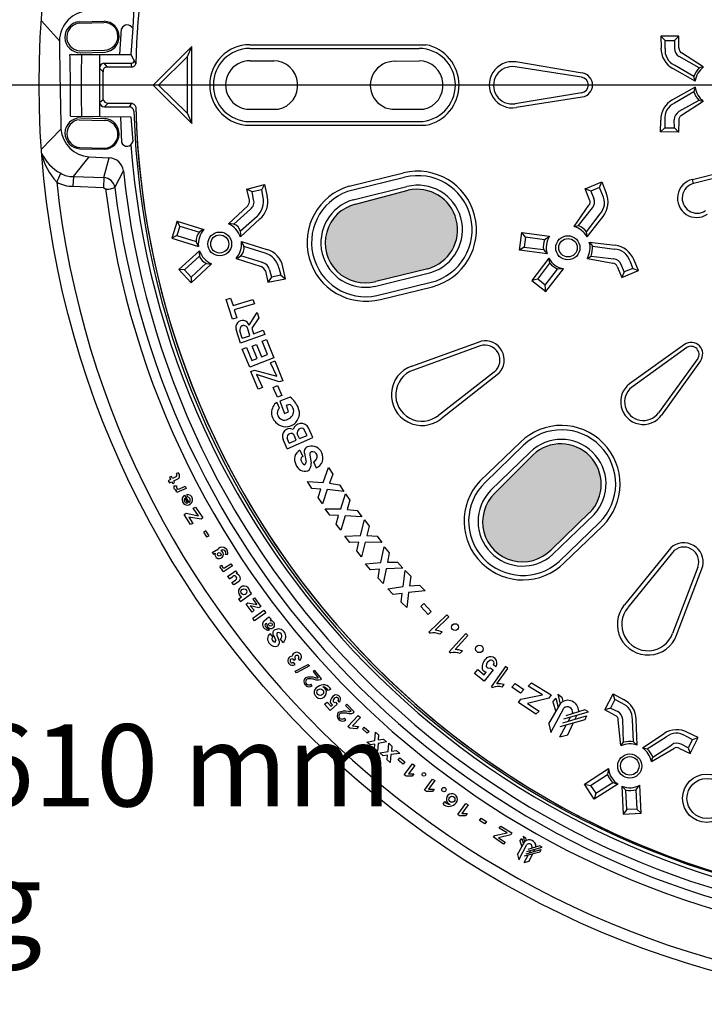
# Model space of a CAD drawing. Units: millimetres. Extents: x 83 to 501, y 5 to 292.
# Drawn here: x 413 to 436, y 169 to 201 of the extents above; entities that cross this region are included whole.
import ezdxf

# ---------------------------------------------------------------- set-up
doc = ezdxf.new("R2010")
doc.units = ezdxf.units.MM
doc.styles.get("Standard").update_dxf_attribs({"font": 'GOTHIC.TTF'})

msp = doc.modelspace()

# ---------------------------------------------------------------- hatches: boundary and pattern name
h = msp.add_hatch(color=256)
h.dxf.hatch_style = 1
h.paths.add_polyline_path([(456.539, 213.461, 0.977008), (458.41, 211.543), (459.681, 212.817, 1.013458), (457.813, 214.69)])
h.paths.add_polyline_path([(428.909, 212.817), (430.181, 211.543, 0.977008), (432.051, 213.461), (430.778, 214.69, 1.013458), (428.909, 212.817)])
h.paths.add_polyline_path([(456.539, 185.158), (457.813, 183.929, 1.013458), (459.681, 185.801), (458.41, 187.076, 0.977008)])
h.paths.add_polyline_path([(428.909, 185.801, 1.013458), (430.778, 183.929), (432.051, 185.158, 0.977008), (430.181, 187.076), (428.909, 185.801)])
h.paths.add_polyline_path([(437.713, 218.75), (438.162, 217.038, 0.977008), (440.75, 217.731), (440.26, 219.463, 1.013458), (437.713, 218.75)])
h.paths.add_polyline_path([(447.841, 217.731, 0.977008), (450.429, 217.038), (450.877, 218.75, 1.013458), (448.33, 219.463), (447.841, 217.731)])
h.paths.add_polyline_path([(424.303, 203.246), (426.043, 202.785, 0.977008), (426.694, 205.384), (424.975, 205.804, 1.013458), (424.303, 203.246)])
h.paths.add_polyline_path([(461.897, 205.384, 0.977008), (462.548, 202.785), (464.287, 203.246, 1.013458), (463.616, 205.804), (461.897, 205.384)])
h.paths.add_polyline_path([(447.841, 180.888), (448.33, 179.155, 1.013458), (450.877, 179.869), (450.429, 181.58, 0.977008), (447.841, 180.888)])
h.paths.add_polyline_path([(437.713, 179.869, 1.013458), (440.26, 179.155), (440.75, 180.888, 0.977008), (438.162, 181.58)])
h.paths.add_polyline_path([(461.897, 193.235), (463.616, 192.814, 1.013458), (464.287, 195.373), (462.548, 195.834, 0.977008), (461.897, 193.235)])
h.paths.add_polyline_path([(424.303, 195.373, 1.013458), (424.975, 192.814), (426.694, 193.235, 0.977008), (426.043, 195.834), (424.303, 195.373)])

# ---------------------------------------------------------------- linework, layer by layer
for p, q in [((413.912, 201.449), (414.503, 200.777)), ((413.912, 201.449), (414.503, 200.777)), ((415.173, 201.409), (415.988, 201.43)), ((415.173, 201.368), (415.967, 201.39)), ((416.928, 201.205), (416.866, 200.328)), ((416.5, 200.328), (416.559, 201.185)), ((435, 200.939), (434.406, 200.938)), ((434.551, 200.799), (434.406, 200.938)), ((434.406, 200.938), (434.413, 200.544)), ((434.861, 200.794), (435, 200.939)), ((435.007, 200.545), (435, 200.939)), ((418.884, 200.593), (417.6, 199.309)), ((418.741, 200.267), (418.884, 200.593)), ((418.884, 198.046), (418.884, 200.593)), ((420.799, 200.654), (426.628, 200.654)), ((434.549, 200.534), (434.551, 200.799)), ((434.551, 200.799), (434.861, 200.794)), ((434.861, 200.794), (434.859, 200.529)), ((414.849, 200.328), (416.866, 200.328)), ((415.153, 200.451), (415.989, 200.473)), ((415.194, 200.39), (416.009, 200.411)), ((415.827, 200.308), (415.827, 198.288)), ((416.866, 200.328), (417.027, 200.016)), ((418.741, 200.267), (417.783, 199.309)), ((418.741, 198.372), (418.741, 200.267)), ((420.799, 200.532), (426.403, 200.532)), ((435.671, 199.892), (435.013, 200.262)), ((435.813, 199.921), (435.095, 200.383)), ((415.97, 200.043), (416.866, 200.043)), ((415.97, 200.043), (416.072, 199.921)), ((416.072, 199.921), (416.887, 199.921)), ((416.866, 200.043), (416.887, 199.921)), ((420.82, 200.124), (421.594, 200.124)), ((425.609, 200.104), (426.403, 200.124)), ((431.783, 199.574), (429.582, 199.921)), ((431.804, 199.717), (429.603, 200.084)), ((435.503, 199.603), (434.864, 199.98)), ((435.813, 199.921), (435.671, 199.892)), ((415.949, 199.758), (415.827, 199.88)), ((415.949, 198.841), (415.949, 199.758)), ((415.949, 199.758), (415.949, 199.758)), ((435.545, 199.445), (434.8, 199.866)), ((435.545, 199.445), (435.503, 199.603)), ((417.783, 199.309), (417.6, 199.309)), ((417.6, 199.309), (418.884, 198.046)), ((417.783, 199.309), (418.741, 198.372)), ((435.545, 199.251), (434.798, 198.833)), ((435.545, 199.251), (435.501, 199.092)), ((431.783, 199.065), (429.585, 198.701)), ((431.804, 198.922), (429.623, 198.576)), ((435.501, 199.092), (434.861, 198.719)), ((415.827, 198.739), (415.949, 198.841)), ((415.99, 198.596), (416.112, 198.718)), ((415.99, 198.596), (416.805, 198.596)), ((416.112, 198.718), (416.887, 198.718)), ((416.887, 198.718), (416.805, 198.596)), ((435.668, 198.803), (435.008, 198.437)), ((435.81, 198.773), (435.09, 198.314)), ((435.81, 198.773), (435.668, 198.803)), ((414.869, 198.29), (416.866, 198.27)), ((416.52, 198.27), (416.561, 197.414)), ((416.866, 198.27), (416.928, 197.435)), ((418.741, 198.372), (418.884, 198.046)), ((420.799, 198.515), (421.757, 198.515)), ((425.609, 198.515), (426.566, 198.515)), ((415.155, 198.168), (415.99, 198.148)), ((415.195, 198.229), (416.011, 198.209)), ((420.799, 198.107), (426.403, 198.107)), ((420.799, 197.985), (426.628, 197.985)), ((434.397, 197.764), (434.406, 198.157)), ((434.543, 198.167), (434.543, 197.902)), ((434.854, 197.905), (434.853, 198.17)), ((435.001, 198.153), (434.992, 197.759)), ((413.912, 197.19), (414.553, 197.862)), ((434.543, 197.902), (434.397, 197.764)), ((434.992, 197.759), (434.397, 197.764)), ((434.543, 197.902), (434.854, 197.905)), ((434.854, 197.905), (434.992, 197.759)), ((415.175, 197.251), (415.97, 197.231)), ((415.175, 197.21), (415.99, 197.19)), ((414.971, 196.293), (415.481, 196.945)), ((415.481, 196.945), (416.153, 196.905)), ((415.97, 196.253), (416.153, 196.905)), ((435.451, 196.193), (437.885, 196.811)), ((437.947, 196.692), (435.493, 196.054)), ((416.337, 195.927), (416.622, 196.477)), ((424.089, 195.967), (425.889, 196.407)), ((414.971, 196.293), (414.951, 195.967)), ((414.971, 196.293), (415.97, 196.253)), ((415.97, 196.253), (415.956, 195.926)), ((420.706, 195.875), (421.288, 196.028)), ((421.196, 195.85), (421.288, 196.028)), ((421.288, 196.028), (421.375, 195.628)), ((424.209, 195.843), (425.928, 196.264)), ((431.905, 195.886), (432.456, 196.11)), ((432.374, 195.927), (432.456, 196.11)), ((432.456, 196.11), (432.598, 195.743)), ((435.493, 196.054), (435.451, 196.193)), ((414.951, 195.967), (415.949, 195.927)), ((416.194, 195.886), (416.337, 195.927)), ((420.796, 195.502), (420.706, 195.875)), ((420.885, 195.783), (420.706, 195.875)), ((421.196, 195.85), (420.885, 195.783)), ((420.93, 195.531), (420.885, 195.783)), ((421.241, 195.599), (421.196, 195.85)), ((424.224, 195.517), (426.004, 195.957)), ((424.303, 195.373), (426.043, 195.834)), ((432.048, 195.519), (431.905, 195.886)), ((432.089, 195.804), (431.905, 195.886)), ((432.374, 195.927), (432.089, 195.804)), ((432.089, 195.804), (432.191, 195.56)), ((432.476, 195.682), (432.374, 195.927)), ((420.094, 194.717), (420.733, 195.321)), ((431.539, 194.636), (432.028, 195.336)), ((420.822, 195.21), (420.269, 194.711)), ((431.681, 194.663), (432.15, 195.254)), ((431.946, 194.459), (432.395, 195.05)), ((418.403, 194.812), (418.225, 194.247)), ((418.403, 194.812), (419.284, 194.534)), ((418.489, 194.644), (418.403, 194.812)), ((420.49, 194.289), (421.135, 194.886)), ((421.042, 194.968), (420.495, 194.475)), ((431.967, 194.296), (432.496, 194.969)), ((418.489, 194.644), (418.392, 194.332)), ((418.489, 194.644), (419.133, 194.446)), ((429.725, 193.848), (429.806, 194.439)), ((429.806, 194.439), (430.724, 194.317)), ((429.929, 194.276), (429.806, 194.439)), ((431.539, 194.636), (431.681, 194.663)), ((431.967, 194.296), (431.946, 194.459)), ((418.392, 194.332), (418.225, 194.247)), ((418.225, 194.247), (419.102, 193.973)), ((418.392, 194.332), (419.031, 194.135)), ((420.525, 194.134), (421.362, 193.869)), ((429.929, 194.276), (429.888, 193.95)), ((430.56, 194.194), (429.929, 194.276)), ((430.703, 194.276), (430.56, 194.194)), ((432.041, 194.117), (432.141, 193.987)), ((432.041, 194.117), (432.89, 194.014)), ((418.458, 193.207), (419.135, 193.829)), ((421.314, 193.755), (420.608, 193.968)), ((429.888, 193.95), (429.725, 193.848)), ((430.642, 193.726), (429.725, 193.848)), ((429.888, 193.95), (430.52, 193.868)), ((430.52, 193.868), (430.642, 193.726)), ((432.141, 193.987), (432.876, 193.884)), ((418.646, 193.201), (419.14, 193.651)), ((418.86, 192.771), (419.539, 193.398)), ((418.866, 192.959), (419.364, 193.414)), ((420.349, 193.578), (421.184, 193.304)), ((421.218, 193.443), (420.505, 193.658)), ((430.703, 193.583), (430.133, 192.849)), ((430.336, 192.89), (430.736, 193.416)), ((430.736, 193.416), (430.703, 193.583)), ((431.976, 193.574), (432.097, 193.656)), ((431.976, 193.574), (432.816, 193.423)), ((432.097, 193.656), (432.846, 193.567)), ((433.19, 193.134), (433.09, 193.379)), ((433.379, 193.493), (433.479, 193.248)), ((433.666, 193.175), (433.509, 193.536)), ((418.86, 192.771), (418.458, 193.207)), ((418.646, 193.201), (418.458, 193.207)), ((418.866, 192.959), (418.646, 193.201)), ((421.319, 193.167), (421.397, 192.792)), ((421.452, 193.198), (421.519, 192.951)), ((421.763, 193.27), (421.829, 193.023)), ((421.989, 192.901), (421.896, 193.301)), ((424.932, 192.652), (426.794, 193.111)), ((426.694, 193.235), (424.975, 192.814)), ((430.581, 192.686), (430.988, 193.222)), ((430.601, 192.483), (431.183, 193.23)), ((431.183, 193.23), (430.988, 193.222)), ((432.96, 193.307), (433.118, 192.947)), ((433.118, 192.947), (433.666, 193.175)), ((433.19, 193.134), (433.118, 192.947)), ((433.479, 193.248), (433.19, 193.134)), ((433.479, 193.248), (433.666, 193.175)), ((418.866, 192.959), (418.86, 192.771)), ((421.519, 192.951), (421.397, 192.792)), ((421.397, 192.792), (421.989, 192.901)), ((421.829, 193.023), (421.519, 192.951)), ((421.829, 193.023), (421.989, 192.901)), ((425.008, 192.345), (426.809, 192.785)), ((430.336, 192.89), (430.133, 192.849)), ((430.133, 192.849), (430.601, 192.483)), ((430.581, 192.686), (430.336, 192.89)), ((425.129, 192.221), (426.847, 192.641)), ((430.601, 192.483), (430.581, 192.686)), ((420.025, 192.218), (420.168, 192.259)), ((420.229, 191.566), (420.025, 192.218)), ((420.168, 192.259), (420.249, 192.014)), ((420.249, 192.014), (420.901, 192.218)), ((420.962, 192.075), (420.29, 191.871)), ((420.901, 192.218), (420.962, 192.075)), ((420.29, 191.871), (420.371, 191.606)), ((420.779, 191.363), (421.044, 191.79)), ((421.044, 191.79), (421.105, 191.606)), ((420.371, 191.606), (420.229, 191.566)), ((420.371, 191.606), (420.371, 191.606)), ((421.105, 191.606), (420.867, 191.272)), ((420.494, 190.771), (420.351, 191.219)), ((420.555, 190.934), (420.473, 191.178)), ((420.799, 191.015), (420.738, 191.24)), ((420.867, 191.272), (420.922, 191.077)), ((420.922, 191.077), (421.248, 191.199)), ((421.248, 191.199), (421.298, 191.06)), ((421.298, 191.06), (420.494, 190.771)), ((420.555, 190.934), (420.799, 191.015)), ((421.207, 190.832), (421.35, 190.893)), ((421.384, 190.398), (421.207, 190.832)), ((421.35, 190.893), (421.594, 190.282)), ((426.165, 190.012), (428.457, 190.838)), ((420.555, 190.567), (420.697, 190.628)), ((420.799, 189.976), (420.555, 190.567)), ((420.697, 190.628), (420.868, 190.194)), ((420.881, 190.669), (421.024, 190.73)), ((421.044, 190.261), (420.881, 190.669)), ((421.024, 190.73), (421.19, 190.319)), ((428.427, 190.681), (426.217, 189.877)), ((435.186, 190.73), (433.373, 189.426)), ((435.268, 190.628), (433.434, 189.304)), ((421.594, 190.282), (420.799, 189.976)), ((420.868, 190.194), (421.044, 190.261)), ((421.19, 190.319), (421.384, 190.398)), ((421.492, 190.119), (421.635, 190.182)), ((421.695, 189.675), (421.492, 190.119)), ((421.635, 190.182), (421.9, 189.528)), ((435.635, 190.261), (434.33, 188.468)), ((435.716, 190.18), (434.432, 188.387)), ((420.84, 189.834), (420.962, 189.874)), ((421.085, 189.243), (420.84, 189.834)), ((420.962, 189.874), (421.695, 189.675)), ((428.901, 189.826), (427.046, 188.379)), ((421.778, 189.487), (421.024, 189.732)), ((421.024, 189.732), (421.227, 189.304)), ((421.9, 189.528), (421.778, 189.487)), ((429.049, 189.768), (427.133, 188.265)), ((421.227, 189.304), (421.085, 189.243)), ((421.574, 189.304), (421.716, 189.365)), ((421.716, 188.978), (421.574, 189.304)), ((421.716, 189.365), (421.859, 189.039)), ((421.791, 188.616), (421.702, 188.816)), ((421.859, 189.039), (421.716, 188.978)), ((422.139, 188.98), (421.794, 188.849)), ((421.794, 188.849), (421.947, 188.438)), ((421.947, 188.438), (422.088, 188.499)), ((422.018, 188.717), (422.123, 188.749)), ((422.088, 188.499), (422.018, 188.717)), ((422.698, 187.712), (422.594, 187.927)), ((422.886, 187.647), (422.745, 187.969)), ((422.038, 187.267), (421.909, 187.58)), ((422.103, 187.455), (422.036, 187.626)), ((422.038, 187.267), (422.886, 187.647)), ((422.103, 187.455), (422.337, 187.553)), ((422.337, 187.553), (422.27, 187.724)), ((422.451, 187.608), (422.371, 187.773)), ((422.451, 187.608), (422.698, 187.712)), ((428.425, 186.207), (429.759, 187.493)), ((422.463, 187.225), (422.56, 187.013)), ((428.591, 186.16), (429.864, 187.389)), ((422.615, 187.114), (422.667, 186.828)), ((422.792, 187.073), (422.832, 186.798)), ((428.769, 185.886), (430.085, 187.162)), ((428.909, 185.801), (430.181, 187.076)), ((422.906, 186.836), (422.999, 186.641)), ((423.231, 186.156), (423.408, 186.655)), ((423.408, 186.655), (423.55, 186.43)), ((418.18, 186.259), (418.097, 186.216)), ((418.097, 186.216), (418.148, 186.141)), ((418.211, 186.359), (418.15, 186.328)), ((418.15, 186.328), (418.18, 186.259)), ((418.242, 186.293), (418.211, 186.359)), ((418.354, 186.349), (418.242, 186.293)), ((418.293, 186.206), (418.416, 186.277)), ((418.313, 186.165), (418.293, 186.206)), ((418.436, 186.471), (418.374, 186.451)), ((423.55, 186.43), (423.443, 186.13)), ((418.148, 186.141), (418.213, 186.178)), ((418.213, 186.178), (418.252, 186.125)), ((418.252, 186.125), (418.313, 186.165)), ((418.293, 186.043), (418.374, 186.043)), ((418.355, 185.89), (418.391, 185.907)), ((418.389, 185.82), (418.355, 185.89)), ((418.7, 185.962), (418.389, 185.82)), ((418.454, 185.938), (418.669, 186.039)), ((418.669, 186.039), (418.7, 185.962)), ((422.858, 185.962), (422.715, 186.186)), ((422.715, 186.186), (423.231, 186.156)), ((423.152, 185.936), (422.858, 185.962)), ((423.061, 185.656), (423.152, 185.936)), ((423.367, 185.921), (423.204, 185.452)), ((423.917, 185.86), (423.367, 185.921)), ((423.443, 186.13), (423.775, 186.084)), ((423.775, 186.084), (423.917, 185.86)), ((418.626, 185.722), (418.626, 185.722)), ((418.632, 185.726), (418.632, 185.726)), ((418.645, 185.735), (418.79, 185.494)), ((418.752, 185.477), (418.655, 185.642)), ((418.716, 185.757), (418.725, 185.677)), ((423.204, 185.452), (423.061, 185.656)), ((423.811, 185.281), (423.967, 185.786)), ((423.967, 185.786), (424.119, 185.568)), ((424.119, 185.568), (424.024, 185.263)), ((418.925, 185.306), (419.006, 185.337)), ((419.102, 185.049), (418.925, 185.306)), ((419.006, 185.337), (419.251, 184.984)), ((423.447, 185.07), (423.295, 185.288)), ((423.295, 185.288), (423.811, 185.281)), ((424.024, 185.263), (424.358, 185.232)), ((424.358, 185.232), (424.51, 185.014)), ((418.634, 185.1), (418.696, 185.14)), ((418.841, 184.763), (418.634, 185.1)), ((418.696, 185.14), (419.102, 185.049)), ((419.189, 184.944), (418.781, 185.013)), ((418.781, 185.013), (418.922, 184.795)), ((419.251, 184.984), (419.189, 184.944)), ((423.743, 185.058), (423.447, 185.07)), ((423.664, 184.774), (423.743, 185.058)), ((423.958, 185.051), (423.815, 184.576)), ((424.51, 185.014), (423.958, 185.051)), ((424.465, 184.403), (424.595, 184.915)), ((424.595, 184.915), (424.758, 184.705)), ((432.051, 185.158), (430.778, 183.929)), ((430.822, 183.767), (432.2, 185.101)), ((418.922, 184.795), (418.841, 184.763)), ((423.815, 184.576), (423.664, 184.774)), ((424.758, 184.705), (424.679, 184.396)), ((431.043, 183.54), (432.377, 184.827)), ((431.209, 183.494), (432.483, 184.722)), ((419.353, 184.556), (419.271, 184.515)), ((419.271, 184.515), (419.373, 184.352)), ((419.454, 184.393), (419.353, 184.556)), ((419.373, 184.352), (419.454, 184.393)), ((423.949, 184.384), (424.465, 184.403)), ((424.112, 184.174), (423.949, 184.384)), ((424.679, 184.396), (425.013, 184.381)), ((425.013, 184.381), (425.176, 184.171)), ((419.555, 183.838), (419.764, 183.964)), ((424.408, 184.176), (424.112, 184.174)), ((424.343, 183.889), (424.408, 184.176)), ((424.623, 184.181), (424.504, 183.699)), ((425.176, 184.171), (424.623, 184.181)), ((425.143, 183.511), (425.247, 184.03)), ((425.247, 184.03), (425.42, 183.829)), ((434.733, 183.991), (433.199, 182.1)), ((419.555, 183.838), (419.597, 183.781)), ((419.597, 183.781), (419.656, 183.818)), ((420.066, 183.761), (420.004, 183.769)), ((424.504, 183.699), (424.343, 183.889)), ((425.42, 183.829), (425.357, 183.515)), ((434.788, 183.842), (433.312, 182.011)), ((419.821, 183.394), (419.88, 183.423)), ((419.876, 183.271), (419.897, 183.285)), ((419.93, 183.202), (419.876, 183.271)), ((420.229, 183.394), (419.93, 183.202)), ((419.962, 183.329), (420.179, 183.461)), ((420.179, 183.461), (420.229, 183.394)), ((424.629, 183.466), (425.143, 183.511)), ((424.802, 183.265), (424.629, 183.466)), ((425.098, 183.282), (424.802, 183.265)), ((425.048, 182.992), (425.098, 183.282)), ((425.312, 183.298), (425.218, 182.811)), ((425.865, 183.317), (425.312, 183.298)), ((425.357, 183.515), (425.692, 183.518)), ((425.692, 183.518), (425.865, 183.317)), ((435.636, 183.354), (434.796, 181.158)), ((434.93, 181.104), (435.793, 183.382)), ((420.066, 183.048), (420.331, 183.231)), ((420.066, 183.048), (420.127, 182.966)), ((420.127, 182.966), (420.242, 183.047)), ((420.331, 183.231), (420.387, 183.156)), ((420.387, 183.156), (420.351, 183.129)), ((425.218, 182.811), (425.048, 182.992)), ((425.876, 182.714), (425.945, 183.238)), ((425.945, 183.238), (426.131, 183.049)), ((426.131, 183.049), (426.089, 182.732)), ((420.208, 182.844), (420.331, 182.925)), ((420.27, 182.762), (420.208, 182.844)), ((420.433, 182.864), (420.27, 182.762)), ((425.366, 182.635), (425.876, 182.714)), ((425.552, 182.445), (425.366, 182.635)), ((426.089, 182.732), (426.423, 182.757)), ((426.423, 182.757), (426.61, 182.568)), ((420.433, 182.294), (420.524, 182.37)), ((420.433, 182.294), (420.494, 182.212)), ((420.494, 182.212), (420.861, 182.477)), ((420.861, 182.477), (420.799, 182.559)), ((420.901, 182.294), (420.962, 182.334)), ((420.901, 182.294), (421.036, 182.114)), ((420.962, 182.334), (421.166, 182.049)), ((425.846, 182.483), (425.552, 182.445)), ((425.815, 182.189), (425.846, 182.483)), ((426.059, 182.512), (425.998, 182.02)), ((426.61, 182.568), (426.059, 182.512)), ((420.677, 182.131), (420.738, 182.171)), ((420.881, 181.866), (420.677, 182.131)), ((420.738, 182.171), (421.036, 182.114)), ((421.105, 182.008), (420.82, 182.069)), ((420.82, 182.069), (420.942, 181.927)), ((421.166, 182.049), (421.105, 182.008)), ((425.998, 182.02), (425.815, 182.189)), ((426.464, 182.049), (426.566, 182.151)), ((426.709, 181.784), (426.464, 182.049)), ((426.566, 182.151), (426.811, 181.886)), ((420.942, 181.927), (420.881, 181.866)), ((420.901, 181.662), (421.271, 181.923)), ((420.962, 181.58), (420.901, 181.662)), ((421.329, 181.845), (420.962, 181.58)), ((421.271, 181.923), (421.329, 181.845)), ((421.275, 181.574), (421.431, 181.703)), ((421.431, 181.703), (421.505, 181.631)), ((421.505, 181.631), (421.472, 181.601)), ((426.811, 181.886), (426.709, 181.784)), ((427.325, 181.777), (426.73, 181.199)), ((426.937, 181.266), (427.386, 181.706)), ((427.386, 181.706), (427.325, 181.777)), ((421.39, 181.336), (421.451, 181.275)), ((421.472, 181.601), (421.513, 181.58)), ((421.467, 181.15), (421.562, 181.029)), ((421.582, 181.102), (421.659, 180.927)), ((421.701, 181.103), (421.768, 180.934)), ((426.73, 181.199), (426.786, 181.164)), ((427.094, 181.13), (427.17, 181.206)), ((427.958, 181.159), (427.401, 180.545)), ((427.603, 180.625), (428.023, 181.093)), ((428.023, 181.093), (427.958, 181.159)), ((421.81, 180.969), (421.9, 180.859)), ((422.456, 180.263), (422.419, 180.326)), ((427.401, 180.545), (427.459, 180.514)), ((427.769, 180.499), (427.839, 180.579)), ((422.304, 180.132), (422.248, 180.204)), ((422.256, 180.268), (422.318, 180.306)), ((422.307, 179.909), (422.735, 180.134)), ((422.774, 180.081), (422.348, 179.848)), ((422.735, 180.134), (422.774, 180.081)), ((428.755, 180.017), (428.859, 179.948)), ((429.271, 180.06), (428.786, 179.387)), ((428.945, 180.054), (428.869, 180.12)), ((428.978, 179.488), (429.343, 180.001)), ((429.343, 180.001), (429.271, 180.06)), ((422.348, 179.848), (422.307, 179.909)), ((422.95, 179.932), (422.901, 179.894)), ((422.901, 179.894), (423.071, 179.688)), ((423.174, 179.658), (422.95, 179.932)), ((428.245, 179.834), (428.345, 179.962)), ((428.565, 179.575), (428.245, 179.834)), ((428.345, 179.962), (428.558, 179.789)), ((428.558, 179.789), (428.631, 179.875)), ((428.859, 179.948), (428.565, 179.575)), ((422.872, 179.422), (422.824, 179.476)), ((423.138, 179.626), (423.175, 179.656)), ((428.786, 179.387), (428.847, 179.362)), ((429.157, 179.382), (429.218, 179.47)), ((429.48, 179.38), (429.582, 179.502)), ((429.766, 179.176), (429.48, 179.38)), ((429.582, 179.502), (429.868, 179.298)), ((430.019, 179.413), (430.127, 179.521)), ((430.486, 179.126), (430.019, 179.413)), ((430.127, 179.521), (430.773, 179.126)), ((423.485, 179.31), (423.398, 179.266)), ((429.868, 179.298), (429.766, 179.176)), ((429.768, 178.982), (430.486, 179.126)), ((430.701, 179.018), (429.995, 178.839)), ((430.773, 179.126), (430.701, 179.018)), ((430.83, 178.886), (430.929, 179.018)), ((430.929, 179.018), (431.014, 178.712)), ((430.995, 179.15), (431.075, 178.82)), ((430.995, 179.15), (431.127, 179.051)), ((431.127, 179.051), (431.16, 178.902)), ((432.55, 178.63), (432.824, 179.158)), ((432.824, 179.158), (433.17, 178.971)), ((432.881, 178.965), (432.824, 179.158)), ((423.28, 178.812), (423.361, 178.885)), ((423.464, 178.605), (423.28, 178.812)), ((423.361, 178.885), (423.483, 178.747)), ((423.699, 178.819), (423.464, 178.605)), ((423.483, 178.747), (423.54, 178.796)), ((423.638, 178.876), (423.699, 178.819)), ((423.768, 178.88), (423.725, 178.932)), ((424.013, 178.812), (423.967, 178.77)), ((423.967, 178.77), (424.157, 178.58)), ((424.262, 178.561), (424.013, 178.812)), ((429.696, 178.875), (429.768, 178.982)), ((430.271, 178.48), (429.696, 178.875)), ((429.995, 178.839), (430.378, 178.588)), ((430.698, 178.16), (431.094, 178.853)), ((430.83, 178.886), (430.934, 178.573)), ((432.881, 178.965), (432.743, 178.687)), ((433.117, 178.845), (432.881, 178.965)), ((424.05, 178.073), (424.387, 178.439)), ((424.463, 178.376), (424.201, 178.093)), ((424.23, 178.526), (424.262, 178.561)), ((424.387, 178.439), (424.463, 178.376)), ((430.378, 178.588), (430.271, 178.48)), ((430.764, 177.879), (431.193, 178.688)), ((431.16, 178.193), (431.952, 178.424)), ((431.193, 178.325), (432.018, 178.556)), ((431.886, 178.622), (431.259, 178.424)), ((431.339, 178.245), (431.416, 178.387)), ((431.473, 178.491), (431.49, 178.523)), ((431.56, 178.309), (431.622, 178.445)), ((431.672, 178.554), (431.688, 178.589)), ((432.018, 178.556), (431.886, 178.622)), ((431.952, 178.424), (431.886, 178.292)), ((432.743, 178.687), (432.55, 178.63)), ((432.896, 178.443), (432.55, 178.63)), ((432.743, 178.687), (432.979, 178.567)), ((423.985, 178.297), (423.932, 178.346)), ((424.112, 178.021), (424.05, 178.073)), ((424.201, 178.093), (424.399, 178.07)), ((424.399, 178.07), (424.334, 177.995)), ((424.529, 177.994), (424.59, 178.055)), ((424.59, 178.055), (424.753, 177.912)), ((430.698, 178.16), (430.764, 177.879)), ((431.886, 178.292), (431.061, 178.061)), ((431.061, 177.731), (431.271, 178.12)), ((431.325, 177.797), (431.502, 178.184)), ((433.08, 177.441), (433, 178.29)), ((433.171, 177.554), (433.146, 178.308)), ((433.505, 177.57), (433.464, 178.311)), ((433.626, 177.459), (433.594, 178.315)), ((424.334, 177.995), (424.112, 178.021)), ((424.692, 177.851), (424.529, 177.994)), ((424.753, 177.912), (424.692, 177.851)), ((424.943, 177.616), (424.958, 177.892)), ((424.958, 177.892), (425.063, 177.8)), ((425.063, 177.8), (425.053, 177.633)), ((431.061, 177.731), (431.325, 177.797)), ((433.799, 177.37), (434.513, 177.842)), ((433.959, 177.336), (434.586, 177.734)), ((435.222, 177.762), (435.457, 177.64)), ((435.647, 177.706), (435.293, 177.879)), ((424.68, 177.554), (424.943, 177.616)), ((424.784, 177.463), (424.68, 177.554)), ((424.936, 177.493), (424.784, 177.463)), ((424.932, 177.339), (424.936, 177.493)), ((425.046, 177.517), (425.034, 177.258)), ((425.332, 177.568), (425.046, 177.517)), ((425.053, 177.633), (425.227, 177.66)), ((425.227, 177.66), (425.332, 177.568)), ((425.377, 177.248), (425.405, 177.524)), ((425.405, 177.524), (425.506, 177.428)), ((425.506, 177.428), (425.488, 177.261)), ((433.08, 177.441), (433.171, 177.554)), ((433.626, 177.459), (433.505, 177.57)), ((434.14, 177.055), (434.768, 177.473)), ((435.312, 177.366), (435.076, 177.488)), ((435.457, 177.64), (435.312, 177.366)), ((435.377, 177.176), (435.647, 177.706)), ((435.457, 177.64), (435.647, 177.706)), ((425.034, 177.258), (424.932, 177.339)), ((425.111, 177.199), (425.377, 177.248)), ((425.212, 177.103), (425.111, 177.199)), ((425.365, 177.127), (425.212, 177.103)), ((425.353, 176.973), (425.365, 177.127)), ((425.476, 177.146), (425.451, 176.887)), ((425.763, 177.183), (425.476, 177.146)), ((425.488, 177.261), (425.663, 177.279)), ((425.663, 177.279), (425.763, 177.183)), ((433.799, 177.37), (433.959, 177.336)), ((434.101, 176.915), (434.839, 177.344)), ((435.024, 177.349), (435.377, 177.176)), ((435.312, 177.366), (435.377, 177.176)), ((425.451, 176.887), (425.353, 176.973)), ((425.71, 176.955), (425.772, 177.036)), ((425.874, 176.832), (425.71, 176.955)), ((425.772, 177.036), (425.936, 176.905)), ((425.936, 176.905), (425.874, 176.832)), ((425.915, 176.477), (426.19, 176.837)), ((426.263, 176.786), (426.05, 176.508)), ((426.19, 176.837), (426.263, 176.786)), ((434.101, 176.915), (434.14, 177.055)), ((425.975, 176.435), (425.915, 176.477)), ((426.179, 176.43), (425.975, 176.435)), ((426.05, 176.508), (426.231, 176.504)), ((426.231, 176.504), (426.179, 176.43)), ((431.877, 176.162), (432.671, 176.679)), ((432.078, 176.124), (432.647, 176.485)), ((432.671, 176.679), (432.647, 176.485)), ((426.587, 175.966), (426.852, 176.333)), ((426.927, 176.284), (426.721, 176)), ((426.852, 176.333), (426.927, 176.284)), ((432.203, 175.664), (431.877, 176.162)), ((431.877, 176.162), (432.078, 176.124)), ((432.078, 176.124), (432.261, 175.864)), ((432.982, 176.171), (432.203, 175.664)), ((432.261, 175.864), (432.818, 176.218)), ((432.818, 176.218), (432.982, 176.171)), ((433.251, 175.964), (433.119, 176.098)), ((433.119, 176.098), (433.164, 175.174)), ((433.673, 176.113), (433.579, 175.978)), ((433.76, 175.206), (433.715, 176.13)), ((426.648, 175.926), (426.587, 175.966)), ((426.852, 175.926), (426.648, 175.926)), ((426.721, 176), (426.902, 176.001)), ((426.902, 176.001), (426.852, 175.926)), ((432.261, 175.864), (432.203, 175.664)), ((433.279, 175.328), (433.251, 175.964)), ((433.579, 175.978), (433.608, 175.341)), ((427.198, 175.508), (427.259, 175.589)), ((427.687, 175.161), (427.952, 175.528)), ((428.027, 175.479), (427.821, 175.195)), ((427.952, 175.528), (428.027, 175.479)), ((427.748, 175.121), (427.687, 175.161)), ((427.952, 175.121), (427.748, 175.121)), ((427.821, 175.195), (428.002, 175.196)), ((428.002, 175.196), (427.952, 175.121)), ((433.279, 175.328), (433.164, 175.174)), ((433.164, 175.174), (433.76, 175.206)), ((433.608, 175.341), (433.279, 175.328)), ((433.608, 175.341), (433.76, 175.206)), ((428.406, 174.966), (428.462, 175.039)), ((428.584, 174.856), (428.406, 174.966)), ((428.462, 175.039), (428.635, 174.924)), ((428.635, 174.924), (428.584, 174.856)), ((428.869, 174.407), (428.91, 174.468)), ((428.91, 174.468), (429.317, 174.55)), ((429.44, 174.489), (429.038, 174.387)), ((429.053, 174.713), (429.114, 174.774)), ((429.317, 174.55), (429.053, 174.713)), ((429.114, 174.774), (429.48, 174.55)), ((429.48, 174.55), (429.44, 174.489)), ((429.195, 174.183), (428.869, 174.407)), ((429.038, 174.387), (429.256, 174.244)), ((429.256, 174.244), (429.195, 174.183)), ((429.664, 173.837), (429.908, 174.265)), ((429.705, 173.663), (429.97, 174.163)), ((429.745, 174.285), (429.806, 174.367)), ((429.745, 174.285), (429.81, 174.092)), ((429.806, 174.367), (429.859, 174.178)), ((429.847, 174.448), (429.897, 174.244)), ((429.847, 174.448), (429.929, 174.387)), ((429.929, 174.387), (429.949, 174.295)), ((429.664, 173.837), (429.705, 173.663)), ((430.397, 173.918), (429.888, 173.776)), ((429.888, 173.572), (430.018, 173.812)), ((429.949, 173.857), (430.438, 174)), ((429.97, 173.939), (430.479, 174.081)), ((430.397, 174.122), (430.01, 174)), ((430.051, 173.613), (430.161, 173.852)), ((430.06, 173.889), (430.108, 173.977)), ((430.142, 174.041), (430.153, 174.061)), ((430.196, 173.929), (430.234, 174.013)), ((430.265, 174.08), (430.275, 174.102)), ((430.479, 174.081), (430.397, 174.122)), ((430.438, 174), (430.397, 173.918)), ((429.888, 173.572), (430.051, 173.613))]:
    msp.add_line(p, q)
at = {"ltscale": 10}
msp.add_line((439.087, 199.311), (410.817, 199.312), dxfattribs=at)
for centre, radius in [((444.285, 199.332), 30.456), ((419.807, 194.055), 0.395), ((419.807, 194.055), 0.299), ((431.329, 193.928), 0.4), ((431.335, 193.93), 0.306), ((419.792, 183.776), 0.0599), ((420.607, 182.537), 0.0994), ((421.485, 181.453), 0.0591), ((427.595, 181.366), 0.113), ((428.401, 180.644), 0.123), ((423.136, 179.209), 0.11), ((433.379, 176.766), 0.4), ((433.38, 176.772), 0.306), ((426.566, 176.489), 0.0612), ((435.926, 175.698), 0.8), ((435.935, 175.694), 0.663), ((427.229, 175.987), 0.072), ((427.492, 175.667), 0.101)]:
    msp.add_circle(centre, radius)
for centre, radius, start, end in [((443.859, 199.768), 26.971, 94.683, 176.9028), ((444.298, 199.309), 27.281, 181.4965, 178.5142), ((415.508, 200.77), 1.006, 91.5762, 179.6052), ((415.193, 200.9), 0.51, 92.3355, 270.0923), ((415.206, 200.909), 0.461, 94.1183, 263.4718), ((415.978, 200.931), 0.459, 271.341, 91.341), ((415.967, 200.92), 0.511, 274.7171, 87.7104), ((416.748, 201.105), 0.205, 29.0739, 157.0245), ((615.876, 202.84), 201.384, 180.58695, 181.41616), ((420.81, 199.32), 1.335, 90.4373, 269.5627), ((426.368, 199.32), 1.36, 280.9919, 79.0081), ((435.169, 200.527), 0.757, 178.7015, 240.8158), ((435.167, 200.528), 0.161, 173.7667, 243.5579), ((363.964, 198.8), 50.908, 359.4261, 1.7199), ((440.754, 199.307), 25.538, 177.7092, 182.2908), ((420.81, 199.32), 1.213, 90.4814, 269.5186), ((426.393, 199.32), 1.213, 270.4816, 89.5184), ((435.079, 200.469), 0.534, 173.019, 246.2116), ((435.167, 200.528), 0.308, 179.7815, 239.9346), ((416.007, 199.866), 0.181, 101.9433, 175.6846), ((416.092, 199.778), 0.144, 98.1289, 188.1319), ((416.889, 200.125), 0.0849, 254.3791, 355.9241), ((416.891, 200.064), 0.144, 268.1508, 340.3476), ((420.806, 199.32), 0.805, 89.0547, 269.4949), ((421.573, 199.309), 0.816, 283.0275, 88.5374), ((425.587, 199.309), 0.795, 88.4747, 271.5253), ((426.383, 199.309), 0.816, 283.0275, 88.5372), ((429.49, 199.328), 0.764, 81.5317, 280.0171), ((429.487, 199.31), 0.618, 81.1035, 279.1358), ((436.275, 199.346), 0.814, 137.8806, 161.5626), ((436.269, 199.345), 0.73, 128.3536, 172.1216), ((431.751, 199.32), 0.257, 277.2542, 82.7458), ((431.749, 199.32), 0.401, 277.8158, 82.1842), ((436.269, 199.347), 0.73, 187.5806, 231.3486), ((436.275, 199.346), 0.814, 198.1396, 221.8215), ((416.002, 198.775), 0.179, 191.5784, 266.0495), ((416.111, 198.886), 0.168, 195.8249, 270.4347), ((416.808, 198.435), 0.161, 6.5432, 91.0835), ((416.841, 198.524), 0.2, 21.1242, 76.6289), ((444.298, 199.309), 27.281, 181.4965, 265.4682), ((435.163, 198.17), 0.757, 118.8863, 181.0007), ((435.073, 198.229), 0.534, 113.4906, 186.6832), ((444.149, 199.231), 27.192, 181.6386, 265.7684), ((435.161, 198.17), 0.308, 119.7676, 179.9206), ((435.161, 198.17), 0.161, 116.1443, 185.9355), ((415.195, 197.72), 0.51, 89.9757, 267.7326), ((415.208, 197.711), 0.461, 96.5963, 265.9497), ((415.98, 197.689), 0.459, 268.727, 88.727), ((415.969, 197.7), 0.511, 272.3576, 85.3509), ((415.545, 197.938), 0.995, 184.3612, 266.2719), ((416.741, 197.486), 0.194, 201.6165, 344.7429), ((444.365, 199.426), 27.578, 184.3532, 264.3426), ((415.8, 197.44), 1.924, 191.1533, 223.8586), ((415.248, 197.69), 1.474, 204.9732, 241.4465), ((416.134, 196.413), 0.492, 7.4765, 87.7288), ((411.13, 197.774), 3.681, 333.0733, 338.0101), ((414.929, 197.064), 0.772, 240.0521, 273.164), ((444.319, 199.334), 27.844, 185.8902, 263.7322), ((426.36, 194.522), 1.943, 284.5272, 104.0249), ((426.366, 194.524), 1.794, 284.2962, 104.1331), ((444.292, 199.308), 30.051, 186.1161, 353.8512), ((414.932, 197.008), 1.041, 239.9913, 271.0149), ((415.95, 195.861), 0.392, 9.5977, 87.1358), ((426.364, 194.524), 1.477, 286.9176, 104.0981), ((435.595, 195.571), 0.639, 103.0068, 303.685), ((435.61, 195.571), 0.497, 103.565, 303.949), ((416.112, 196.124), 0.252, 231.8007, 288.8561), ((444.302, 199.321), 28.48, 186.9277, 263.4954), ((444.298, 199.36), 28.171, 186.9997, 263.4739), ((424.641, 194.103), 1.944, 106.5073, 284.5207), ((424.64, 194.101), 1.794, 103.8964, 281.8501), ((426.338, 194.527), 1.34, 285.3938, 102.7286), ((432.01, 195.421), 0.534, 316.0511, 29.2438), ((431.904, 195.441), 0.757, 321.4469, 23.5613), ((420.492, 195.507), 0.304, 322.3318, 359.2056), ((420.649, 195.446), 0.293, 306.1395, 16.86), ((420.561, 195.467), 0.693, 313.948, 10.9613), ((420.677, 195.444), 0.722, 309.341, 14.739), ((424.631, 194.098), 1.476, 106.0185, 281.7364), ((424.622, 194.089), 1.323, 103.95, 285.4819), ((431.906, 195.442), 0.161, 318.7049, 28.4961), ((431.906, 195.442), 0.308, 322.3281, 22.4812), ((420.17, 194.391), 0.335, 342.4184, 103.1227), ((419.807, 194.055), 0.722, 18.9659, 66.5752), ((419.383, 194.192), 0.356, 106.1039, 218.0159), ((419.807, 194.055), 0.709, 137.4737, 186.646), ((431.335, 193.93), 0.73, 30.1411, 73.9091), ((431.329, 193.928), 0.814, 40.7001, 64.3821), ((419.807, 194.055), 0.722, 318.6651, 6.2745), ((420.279, 193.906), 0.335, 282.1176, 42.822), ((431.329, 193.928), 0.813, 160.9125, 184.2479), ((431.335, 193.93), 0.724, 147.6527, 196.3897), ((431.334, 193.932), 0.73, 330.9141, 14.6821), ((419.482, 193.75), 0.356, 167.2245, 279.1365), ((419.807, 194.055), 0.709, 198.5944, 247.7667), ((421.092, 193.099), 0.693, 14.2791, 71.2924), ((421.186, 193.169), 0.722, 10.5014, 75.8994), ((431.329, 193.928), 0.814, 340.4412, 4.1232), ((432.864, 193.35), 0.534, 15.5795, 88.7721), ((432.803, 193.262), 0.757, 21.262, 83.3764), ((421.162, 193.155), 0.293, 8.3804, 79.1008), ((431.322, 193.923), 0.706, 208.737, 258.6167), ((431.329, 193.928), 0.784, 220.8326, 244.2326), ((432.806, 193.262), 0.161, 16.3272, 86.1184), ((432.806, 193.262), 0.308, 22.3421, 82.4951), ((421.046, 193.034), 0.304, 26.0348, 62.9086), ((420.564, 191.295), 0.226, 17.4241, 199.6897), ((420.614, 191.214), 0.145, 118.4718, 194.2714), ((420.601, 191.213), 0.14, 10.9015, 113.5812), ((428.584, 190.21), 0.641, 316.4654, 101.4812), ((435.406, 190.411), 0.387, 323.2563, 124.5819), ((428.585, 190.21), 0.497, 309.3617, 108.5849), ((435.406, 190.4), 0.267, 328.8223, 121.1777), ((426.501, 189.056), 1.013, 109.3573, 308.5894), ((426.5, 189.056), 0.869, 109.0339, 308.9127), ((433.826, 188.829), 0.75, 127.2065, 323.9059), ((433.826, 188.826), 0.618, 129.4356, 324.6073), ((421.95, 188.467), 0.428, 125.4179, 235.2912), ((421.68, 188.358), 0.773, 21.3599, 53.6063), ((422.001, 188.446), 0.444, 228.3021, 25.822), ((421.914, 188.456), 0.202, 127.6056, 199.8437), ((421.947, 188.534), 0.308, 292.1645, 6.9757), ((421.923, 188.465), 0.347, 17.9345, 54.8089), ((421.951, 188.457), 0.236, 196.8892, 298.461), ((422.125, 187.697), 0.245, 61.821, 208.3504), ((422.505, 187.838), 0.274, 28.6856, 164.1257), ((422.514, 187.804), 0.146, 57.106, 192.531), ((431.115, 186.102), 1.943, 314.7557, 134.2534), ((431.119, 186.106), 1.794, 314.5247, 134.3616), ((422.162, 187.654), 0.129, 32.6633, 192.6643), ((431.117, 186.106), 1.477, 317.1461, 134.3266), ((422.621, 186.925), 0.34, 117.7441, 210.5325), ((422.773, 187.179), 0.17, 96.9992, 202.3646), ((422.855, 187.011), 0.352, 21.9483, 106.9922), ((422.869, 187.1), 0.0814, 117.6503, 199.3621), ((422.871, 187.01), 0.167, 17.6715, 103.8452), ((431.094, 186.095), 1.34, 315.6223, 132.9571), ((422.583, 186.925), 0.0907, 104.6443, 198.1171), ((422.76, 186.972), 0.274, 196.112, 237.5075), ((422.831, 187.023), 0.202, 291.8592, 10.6068), ((422.873, 186.971), 0.353, 290.9439, 29.0732), ((422.634, 186.852), 0.322, 198.0401, 285.8442), ((422.553, 186.839), 0.114, 301.3135, 354.2542), ((422.588, 186.751), 0.248, 302.6785, 10.9651), ((418.338, 186.405), 0.0586, 286.2278, 51.1507), ((418.368, 186.38), 0.114, 295.0992, 53.4131), ((429.841, 184.874), 1.944, 136.7358, 314.7492), ((418.384, 186.006), 0.0989, 157.8796, 273.62), ((418.451, 186.018), 0.0803, 161.8441, 272.6705), ((429.84, 184.872), 1.794, 134.1249, 312.0786), ((429.835, 184.865), 1.476, 136.247, 311.9649), ((418.733, 185.584), 0.174, 120.1796, 95.6007), ((418.731, 185.576), 0.101, 138.9267, 282.1525), ((418.731, 185.576), 0.101, 305.8867, 93.3838), ((429.831, 184.853), 1.323, 134.1785, 315.7104), ((419.887, 183.827), 0.185, 52.8066, 131.9093), ((419.906, 183.817), 0.108, 334.1876, 126.6739), ((419.889, 183.823), 0.187, 340.6933, 54.0865), ((435.167, 183.519), 0.641, 347.5924, 132.6082), ((435.168, 183.52), 0.497, 340.4887, 139.7119), ((419.789, 183.774), 0.14, 161.3203, 67.9312), ((419.892, 183.363), 0.0778, 156.2086, 273.5927), ((419.951, 183.402), 0.0742, 163.6096, 278.3134), ((420.293, 182.991), 0.0758, 299.5262, 132.6449), ((420.341, 182.981), 0.149, 308.2627, 85.9426), ((420.613, 182.536), 0.188, 7.0035, 241.8346), ((433.98, 181.455), 1.013, 140.4843, 339.7164), ((433.98, 181.454), 0.869, 140.1609, 340.0397), ((421.367, 181.465), 0.142, 130.1802, 191.0051), ((421.418, 181.466), 0.193, 188.5599, 242.5162), ((421.355, 181.43), 0.0524, 74.1805, 183.1602), ((421.435, 181.467), 0.138, 196.5073, 250.9828), ((421.496, 181.45), 0.13, 166.3026, 10.0665), ((421.447, 181.402), 0.19, 21.8629, 69.9119), ((421.751, 181.073), 0.232, 35.453, 120.4969), ((421.411, 181.407), 0.139, 233.9745, 287.1017), ((421.614, 180.982), 0.223, 131.2488, 224.0373), ((421.59, 180.976), 0.0597, 118.149, 211.6218), ((421.672, 181.168), 0.112, 110.5039, 215.8693), ((421.746, 181.132), 0.0535, 131.155, 212.8669), ((421.761, 181.075), 0.11, 31.1762, 117.3499), ((421.733, 181.077), 0.133, 305.364, 24.1116), ((421.768, 181.05), 0.232, 304.4487, 42.5779), ((426.888, 180.685), 0.49, 65.148, 102.0187), ((426.843, 180.422), 0.849, 67.3787, 83.6383), ((421.634, 180.937), 0.212, 211.5448, 299.3489), ((421.696, 181.034), 0.18, 209.6167, 251.0122), ((421.584, 180.917), 0.0751, 314.8182, 7.7589), ((421.62, 180.866), 0.163, 316.1832, 24.4698), ((422.203, 180.255), 0.148, 88.4217, 221.487), ((422.196, 180.259), 0.0602, 8.4602, 159.0627), ((422.354, 180.384), 0.149, 40.0354, 172.487), ((422.36, 180.363), 0.0703, 328.3256, 234.0934), ((422.37, 180.376), 0.142, 307.3553, 46.5271), ((427.591, 180.041), 0.49, 68.7664, 105.637), ((427.563, 179.776), 0.849, 70.9971, 87.2567), ((428.914, 180.023), 0.423, 128.2573, 185.4802), ((428.769, 180.175), 0.214, 325.5827, 122.9639), ((422.213, 180.274), 0.169, 223.9144, 302.8435), ((422.201, 180.253), 0.0676, 155.911, 313.4289), ((428.859, 180.06), 0.236, 119.6846, 172.8133), ((428.71, 180.09), 0.0858, 180.2985, 301.7263), ((428.786, 180.175), 0.1, 326.5761, 116.0604), ((422.754, 179.568), 0.162, 132.9763, 221.7163), ((422.818, 179.071), 0.64, 75.3405, 105.7309), ((423.03, 179.894), 0.21, 256.0846, 281.1405), ((428.674, 180.073), 0.202, 206.598, 257.7248), ((422.772, 179.563), 0.172, 216.406, 305.3153), ((422.749, 179.559), 0.0992, 104.9252, 225.4369), ((422.759, 179.573), 0.116, 226.4993, 303.8196), ((422.751, 178.628), 1.027, 79.6335, 91.5304), ((423.136, 179.209), 0.202, 114.1936, 65.2391), ((423.054, 179.919), 0.304, 247.0521, 285.9309), ((423.233, 179.168), 0.289, 29.3087, 128.6288), ((423.175, 179.142), 0.256, 29.2578, 79.6641), ((429.032, 178.908), 0.49, 75.2528, 112.1234), ((429.034, 178.641), 0.849, 77.4834, 93.7431), ((423.744, 178.863), 0.283, 118.8146, 176.0376), ((423.711, 178.893), 0.158, 110.242, 163.3707), ((423.664, 178.979), 0.143, 316.1401, 113.5213), ((423.676, 178.977), 0.0671, 317.1335, 106.6178), ((423.591, 178.922), 0.136, 197.1554, 248.2822), ((423.616, 178.929), 0.0576, 170.8559, 292.2837), ((431.33, 178.584), 0.358, 0.6929, 131.3816), ((431.308, 178.546), 0.183, 352.7453, 129.1444), ((432.931, 178.344), 0.534, 356.4225, 69.6152), ((432.838, 178.291), 0.757, 1.8183, 63.9326), ((423.854, 178.431), 0.162, 138.5776, 227.3176), ((423.965, 177.942), 0.64, 80.9418, 111.3322), ((423.849, 178.421), 0.0992, 110.5265, 231.0381), ((423.942, 177.495), 1.027, 85.2347, 97.1316), ((424.118, 178.809), 0.304, 252.6534, 291.5321), ((424.096, 178.782), 0.21, 261.6859, 286.7418), ((432.838, 178.293), 0.161, 359.0762, 68.8675), ((432.838, 178.293), 0.308, 2.6995, 62.8526), ((423.872, 178.427), 0.172, 222.0072, 310.9165), ((423.858, 178.436), 0.116, 232.1005, 309.4208), ((434.934, 177.213), 0.757, 61.6334, 123.7478), ((434.923, 177.319), 0.534, 55.9509, 129.1435), ((433.383, 176.77), 0.73, 70.5125, 114.2805), ((433.379, 176.766), 0.814, 81.0715, 104.7535), ((434.935, 177.214), 0.308, 62.7135, 122.8665), ((433.38, 176.772), 0.73, 11.2855, 55.0535), ((433.379, 176.766), 0.814, 20.8126, 44.4946), ((434.935, 177.214), 0.161, 56.6986, 126.4898), ((433.379, 176.766), 0.784, 200.962, 224.3621), ((433.372, 176.76), 0.706, 186.5779, 236.4577), ((433.38, 176.772), 0.724, 248.8049, 297.5419), ((427.492, 175.667), 0.185, 300.4268, 251.4723), ((433.379, 176.766), 0.813, 260.9468, 284.2821), ((427.392, 175.713), 0.282, 226.7219, 313.2781), ((427.449, 175.725), 0.234, 215.491, 265.8973), ((430.054, 174.099), 0.221, 0.6929, 131.3816), ((430.041, 174.075), 0.113, 352.7453, 129.1444)]:
    msp.add_arc(centre, radius, start, end)

# ---------------------------------------------------------------- texts
at = {"insert": (390.471, 178.149), "char_height": 2.72, "attachment_point": 1}
msp.add_mtext('{\\fArial Narrow|b0|i0|c186|p34;Atvērums: %%C610 mm\\PSvars: 65,5 kg}', dxfattribs=at)

doc.saveas('drawing.dxf')
